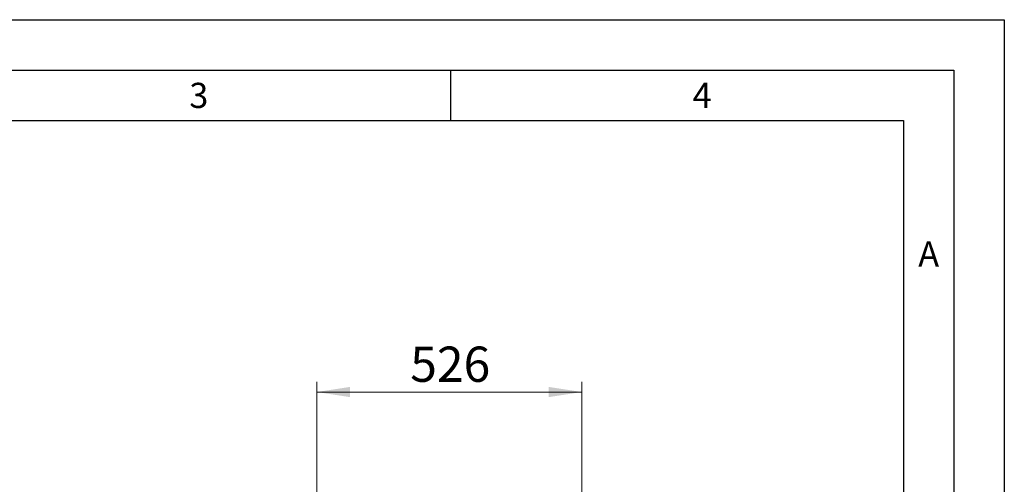
# Model space of a CAD drawing. Units: millimetres. Extents: x 0 to 210, y 0 to 297.
# Drawn here: x 112 to 210, y 251 to 297 of the extents above; entities that cross this region are included whole.
import ezdxf

# ---------------------------------------------------------------- set-up
doc = ezdxf.new("R2010")
doc.units = ezdxf.units.MM
doc.layers.add('FORMAT', color=7, linetype='Continuous')
doc.styles.add('SLDTEXTSTYLE0', font='TXT', dxfattribs={"width": 0.75})
doc.styles.add('SLDTEXTSTYLE1', font='TXT', dxfattribs={"width": 0.605})
doc.dimstyles.new('SLDDIMSTYLE2', dxfattribs={"dimtxt": 3.5, "dimasz": 3.302, "dimexe": 0, "dimexo": 0.0625, "dimgap": 0.875, "dimtad": 1, "dimdec": 0, "dimlfac": 20, "dimrnd": 1e-09, "dimzin": 12, "dimdsep": 46, "dimtxsty": 'SLDTEXTSTYLE0', "dimsah": 1, "dimcen": 0.09, "dimadec": 0, "dimazin": 3, "dimtfac": 1, "dimtdec": 0, "dimtofl": 0, "dimtmove": 0, "dimatfit": 3, "dimfxl": 0, "dimfrac": 2, "dimtolj": 1, "dimtzin": 12, "dimarcsym": 0})

# ---------------------------------------------------------------- blocks, each defined once
blk = doc.blocks.new('_D_8')
at = {"color": 7, "linetype": 'Continuous', "lineweight": 0}
for p, q in [((141.702, 230.211), (141.702, 261.027)), ((168.026, 240.221), (168.026, 261.027)), ((168.026, 260.027), (141.702, 260.027))]:
    blk.add_line(p, q, dxfattribs=at)
at = {"color": 7, "linetype": 'Continuous', "lineweight": 18}
for points in [[(141.702, 260.027), (145.004, 259.519), (145.004, 260.535)], [(168.026, 260.027), (164.724, 260.535), (164.724, 259.519)]]:
    blk.add_solid(points, dxfattribs=at)
at = {"color": 7, "linetype": 'Continuous', "lineweight": 18, "insert": (150.985, 264.539), "char_height": 3.5, "attachment_point": 1, "style": 'SLDTEXTSTYLE0'}
blk.add_mtext('526', dxfattribs=at)

msp = doc.modelspace()

# ---------------------------------------------------------------- linework, layer by layer
at = {"layer": 'FORMAT'}
for p, q in [((0, 297), (210, 297)), ((210, 297), (210, 0)), ((5, 292), (205, 292)), ((155, 292), (155, 287)), ((205, 292), (205, 5)), ((20, 287), (200, 287)), ((200, 287), (200, 5))]:
    msp.add_line(p, q, dxfattribs=at)

# ---------------------------------------------------------------- texts
at = {"color": 7, "linetype": 'Continuous', "lineweight": 0, "char_height": 2.5, "attachment_point": 2, "style": 'SLDTEXTSTYLE1'}
for s, insert in [('3', (129.98264, 290.73377)), ('4', (179.98264, 290.73377)), ('A', (202.48698, 274.98377))]:
    msp.add_mtext(s, dxfattribs=dict(at, insert=insert))

# ---------------------------------------------------------------- dimensions: what is measured, and where the dimension line sits
at = {"color": 7, "linetype": 'Continuous', "lineweight": 18}
dim = msp.add_linear_dim(base=(141.70185, 260.02686), p1=(168.02556, 239.22116), p2=(141.70185, 229.21097), dimstyle='SLDDIMSTYLE2', dxfattribs=at)
dim.commit()
dim.dimension.update_dxf_attribs({"geometry": '_D_8', "text_midpoint": (154.86371, 260.02686), "dimtype": 160})

doc.saveas('drawing.dxf')
